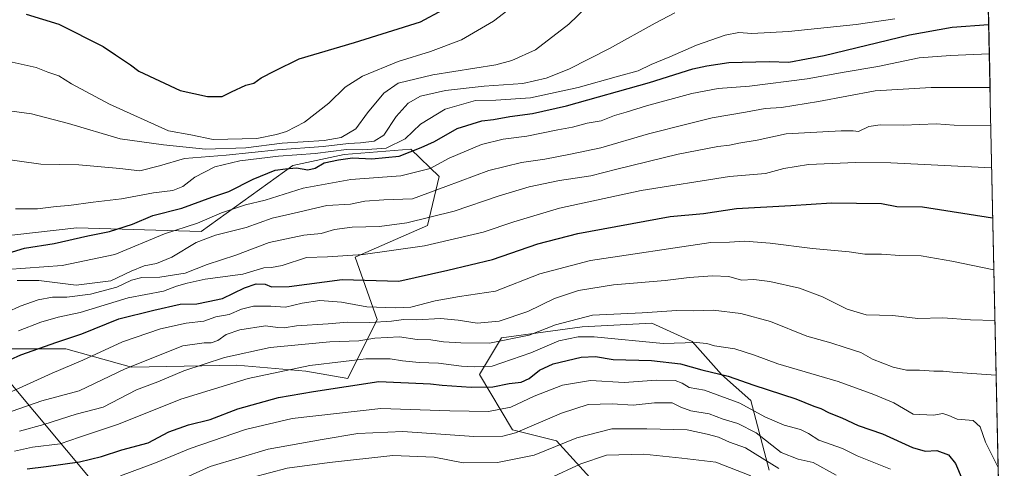
# Model space of a CAD drawing. Units: metres. Extents: x 644773 to 648234, y 4739206 to 4741592.
# Drawn here: x 647891 to 648214, y 4740302 to 4740450 of the extents above; entities that cross this region are included whole.
import ezdxf

# ---------------------------------------------------------------- set-up
doc = ezdxf.new("R2010")
doc.units = ezdxf.units.M
doc.header["$MEASUREMENT"] = 0
for name, color, linetype, lineweight in [('Arbolado forestal CxS', 92, 'Continuous', 0), ('Curva de nivel maestra', 36, 'Continuous', 30), ('Curva de nivel normal', 36, 'Continuous', 0), ('Matorral CxS', 135, 'Continuous', 0), ('Municipio CxS', 142, 'Continuous', 0)]:
    doc.layers.add(name, color=color, linetype=linetype, lineweight=lineweight)

msp = doc.modelspace()

# ---------------------------------------------------------------- linework, layer by layer
at = {"layer": 'Arbolado forestal CxS', "color": 92, "linetype": 'Continuous', "lineweight": 0}
for points in [[(647867.69, 4740376.56, 1151.66), (647909.47, 4740381.24, 1149.96), (647950.34, 4740380.04, 1139.25), (647980.4, 4740401.69, 1148.92), (647997.23, 4740405.3, 1148.68), (648019.11, 4740407.03, 1148.01), (648028.49, 4740398.08, 1139.73), (648024.58, 4740382.06, 1131.41), (648000.84, 4740371.61, 1127.56), (648008.05, 4740351.16, 1112.76), (647998.44, 4740331.91, 1099.3), (647984.64, 4740334.31, 1102.06), (647961.98, 4740336.25, 1105.87), (647927.5, 4740335.52, 1112.24), (647905.86, 4740341.54, 1121.17), (647896.46, 4740341.54, 1122.75), (647886.62, 4740341.54, 1124.85)], [(647867.69, 4740376.56, 1151.66), (647909.47, 4740381.24, 1149.96), (647950.34, 4740380.04, 1139.25), (647980.4, 4740401.69, 1148.92), (647997.23, 4740405.3, 1148.68), (648019.11, 4740407.03, 1148.01), (648028.49, 4740398.08, 1139.73), (648024.58, 4740382.06, 1131.41), (648000.84, 4740371.61, 1127.56), (648008.05, 4740351.16, 1112.76), (647998.44, 4740331.91, 1099.3), (647984.64, 4740334.31, 1102.06), (647961.98, 4740336.25, 1105.87), (647927.5, 4740335.52, 1112.24), (647905.86, 4740341.54, 1121.17), (647896.46, 4740341.54, 1122.75), (647886.62, 4740341.54, 1124.85)], [(648078.99, 4740298.23, 1072.68), (648066.97, 4740311.46, 1083.44), (648052.54, 4740315.07, 1088.57), (648041.72, 4740333.12, 1100.72), (648048.93, 4740345.15, 1108.04), (648075.38, 4740348.76, 1104.39), (648098.23, 4740349.96, 1106.66), (648111.45, 4740343.94, 1103.45), (648121.07, 4740333.12, 1098.09), (648130.69, 4740324.69, 1095.73), (648136.7, 4740301.84, 1081.86)], [(648078.99, 4740298.23, 1072.68), (648066.97, 4740311.46, 1083.44), (648052.54, 4740315.07, 1088.57), (648041.72, 4740333.12, 1100.72), (648048.93, 4740345.15, 1108.04), (648075.38, 4740348.76, 1104.39), (648098.23, 4740349.96, 1106.66), (648111.45, 4740343.94, 1103.45), (648121.07, 4740333.12, 1098.09), (648130.69, 4740324.69, 1095.73), (648136.7, 4740301.84, 1081.86)], [(647885.15, 4740333.52, 1121.2), (647916.68, 4740295.82, 1091.64)], [(647885.15, 4740333.52, 1121.2), (647916.68, 4740295.82, 1091.64)]]:
    msp.add_polyline3d(points, dxfattribs=at)
at = {"layer": 'Curva de nivel maestra', "color": 36, "linetype": 'Continuous', "lineweight": 30}
for points in [[(647892.89, 4740451.39, 1175), (647903.61, 4740448.1, 1175), (647918.21, 4740440.75, 1175), (647922.21, 4740437.98, 1175), (647927.08, 4740434.75, 1175), (647929.85, 4740432.62, 1175), (647943.42, 4740426.36, 1175), (647952.36, 4740424.3, 1175), (647957.24, 4740424.33, 1175), (647960.33, 4740425.9, 1175), (647965.03, 4740428.01, 1175), (647967.64, 4740428.67, 1175), (647970.02, 4740430.42, 1175), (647974.45, 4740432.78, 1175), (647982.44, 4740436.73, 1175), (648000.65, 4740442.1, 1175), (648022.32, 4740448.78, 1175), (648029.68, 4740452.78, 1175)], [(647884.49, 4740372.17, 1150), (647892.34, 4740374.56, 1150), (647902.11, 4740376.17, 1150), (647913.14, 4740378.69, 1150), (647920.23, 4740380.03, 1150), (647927.81, 4740382.51, 1150), (647934.44, 4740385.36, 1150), (647943.93, 4740387.71, 1150), (647953.87, 4740391.34, 1150), (647959.37, 4740393.24, 1150), (647967.43, 4740397.21, 1150), (647974.65, 4740400.19, 1150), (647977.98, 4740400.64, 1150), (647981.65, 4740400.96, 1150), (647985.32, 4740400.29, 1150), (647987.73, 4740400.82, 1150), (647990.64, 4740402.62, 1150), (647995.4, 4740403.56, 1150), (647999.98, 4740404.24, 1150), (648006.32, 4740403.94, 1150), (648015.27, 4740404.74, 1150), (648022.5, 4740407.59, 1150), (648026.89, 4740409.62, 1150), (648034.33, 4740413.89, 1150), (648042.39, 4740416.33, 1150), (648046.22, 4740416.75, 1150), (648051.6, 4740417.77, 1150), (648059.12, 4740418.72, 1150), (648070.23, 4740421.31, 1150), (648097.48, 4740428.95, 1150), (648111.74, 4740433.4, 1150), (648116.26, 4740434.4, 1150), (648123.56, 4740435.54, 1150), (648136.78, 4740435.8, 1150), (648143.18, 4740435.62, 1150), (648154.8, 4740437.75, 1150), (648182.79, 4740444.52, 1150), (648196.81, 4740447.04, 1150), (648208.72, 4740447.92, 1150), (648208.8, 4740447.92, 1150)], [(647884.23, 4740336.52, 1125), (647891.13, 4740339.58, 1125), (647902.9, 4740343.78, 1125), (647911.13, 4740346.53, 1125), (647923.26, 4740351.45, 1125), (647934.84, 4740354.27, 1125), (647943.45, 4740356.25, 1125), (647948.9, 4740356.37, 1125), (647952.59, 4740357.06, 1125), (647957.34, 4740358.11, 1125), (647964.55, 4740361.54, 1125), (647968.36, 4740362.87, 1125), (647971.32, 4740362.77, 1125), (647973.4, 4740361.95, 1125), (647979.21, 4740362.01, 1125), (647996.57, 4740364.35, 1125), (648015.18, 4740363.83, 1125), (648031.32, 4740367.38, 1125), (648045.98, 4740370.92, 1125), (648060.81, 4740376.01, 1125), (648073.95, 4740379.44, 1125), (648104.28, 4740384.95, 1125), (648115.14, 4740385.97, 1125), (648125.98, 4740387.59, 1125), (648143.87, 4740388.56, 1125), (648157.18, 4740389.44, 1125), (648173.65, 4740389.22, 1125), (648178.65, 4740388.27, 1125), (648187.12, 4740388.11, 1125), (648210.08, 4740384.59, 1125), (648210.16, 4740384.57, 1125)], [(647893.17, 4740302.27, 1100), (647899.44, 4740303, 1100), (647910.35, 4740304.52, 1100), (647917.65, 4740306.3, 1100), (647924.29, 4740308.47, 1100), (647932.88, 4740310.76, 1100), (647939.68, 4740314.37, 1100), (647946.14, 4740316.66, 1100), (647953.32, 4740318.45, 1100), (647962.41, 4740321.88, 1100), (647975.74, 4740325.6, 1100), (647987.23, 4740327.6, 1100), (648008.68, 4740330.87, 1100), (648025.56, 4740330.13, 1100), (648029.38, 4740329.64, 1100), (648038.96, 4740328.97, 1100), (648046.02, 4740329.16, 1100), (648051.42, 4740330.22, 1100), (648055.4, 4740330.68, 1100), (648058, 4740331.81, 1100), (648061.41, 4740334.61, 1100), (648065.84, 4740336.69, 1100), (648075.02, 4740338.86, 1100), (648079.8, 4740339.03, 1100), (648085.57, 4740338.11, 1100), (648098.08, 4740337.78, 1100), (648107.59, 4740336.72, 1100), (648114.6, 4740334.73, 1100), (648123.26, 4740332.67, 1100), (648131.75, 4740329.64, 1100), (648145.49, 4740325.23, 1100), (648151.39, 4740322.83, 1100), (648153.74, 4740322.01, 1100), (648156.42, 4740320.55, 1100), (648160.54, 4740318.92, 1100), (648165.92, 4740316.48, 1100), (648173.92, 4740313.73, 1100), (648183.78, 4740309.24, 1100), (648187.96, 4740308.06, 1100), (648191.72, 4740308.2, 1100), (648195.64, 4740306.8, 1100), (648197.89, 4740303.96, 1100), (648200.12, 4740298.81, 1100)]]:
    msp.add_polyline3d(points, dxfattribs=at)
at = {"layer": 'Curva de nivel normal', "color": 36, "linetype": 'Continuous', "lineweight": 0}
for points in [[(648079.49, 4740456.34, 1165), (648070.98, 4740448.08, 1165), (648060.01, 4740439.7, 1165), (648052.29, 4740436.1, 1165), (648047.08, 4740434.77, 1165), (648026.36, 4740431.47, 1165), (648014.96, 4740428.7, 1165), (648010.32, 4740425.47, 1165), (648004.96, 4740418.94, 1165), (648001.11, 4740413.76, 1165), (647996.32, 4740410.86, 1165), (647990.69, 4740409.92, 1165), (647976.9, 4740408.99, 1165), (647965, 4740407.55, 1165), (647951.74, 4740407.04, 1165), (647937.98, 4740408.45, 1165), (647923.71, 4740410.51, 1165), (647906.73, 4740415.53, 1165), (647894.65, 4740418.62, 1165), (647885.75, 4740419.88, 1165)], [(648057.06, 4740457.48, 1170), (648046.27, 4740449, 1170), (648035.72, 4740442.88, 1170), (648025.64, 4740439.1, 1170), (648014.94, 4740435.82, 1170), (648003.3, 4740431.03, 1170), (647997.55, 4740427.38, 1170), (647992.24, 4740422.14, 1170), (647984.24, 4740415.96, 1170), (647978.36, 4740412.86, 1170), (647975.04, 4740411.92, 1170), (647968.55, 4740410.62, 1170), (647954.22, 4740410.26, 1170), (647946.98, 4740411.72, 1170), (647939.65, 4740413.06, 1170), (647920.27, 4740421.81, 1170), (647907.79, 4740428.54, 1170), (647903.62, 4740431.14, 1170), (647899.98, 4740432.35, 1170), (647896.18, 4740433.88, 1170), (647887.27, 4740435.81, 1170)], [(648105.81, 4740451.73, 1160), (648099.32, 4740448.38, 1160), (648084.32, 4740440.07, 1160), (648070.98, 4740433.33, 1160), (648063.56, 4740430.38, 1160), (648055.86, 4740428.66, 1160), (648043.17, 4740427.72, 1160), (648030.52, 4740426.36, 1160), (648022.31, 4740424.45, 1160), (648018.26, 4740422.12, 1160), (648014.31, 4740417.78, 1160), (648010.31, 4740411.66, 1160), (648007.11, 4740409.71, 1160), (648002.63, 4740409.11, 1160), (647998.73, 4740408.97, 1160), (647990.32, 4740407.96, 1160), (647975.38, 4740406.82, 1160), (647958.55, 4740405.12, 1160), (647944.86, 4740404.02, 1160), (647936.61, 4740401.59, 1160), (647930.14, 4740400, 1160), (647923.65, 4740400.75, 1160), (647910.18, 4740401.96, 1160), (647897.67, 4740402.12, 1160), (647883.63, 4740404.09, 1160)], [(648177.98, 4740449.86, 1155), (648165.32, 4740447.93, 1155), (648143.04, 4740445.67, 1155), (648131.07, 4740444.99, 1155), (648126.75, 4740445.32, 1155), (648122.29, 4740444.5, 1155), (648112.84, 4740441.15, 1155), (648104.11, 4740437.32, 1155), (648098.03, 4740434.87, 1155), (648093.71, 4740432.73, 1155), (648087.29, 4740431.04, 1155), (648074.03, 4740427.31, 1155), (648058.44, 4740423.94, 1155), (648046.98, 4740423.19, 1155), (648040.34, 4740423, 1155), (648030.43, 4740420.22, 1155), (648022.34, 4740415.29, 1155), (648017.32, 4740410.43, 1155), (648011.04, 4740407.39, 1155), (648003.22, 4740406.9, 1155), (647998.04, 4740406.91, 1155), (647987.76, 4740405.69, 1155), (647975.74, 4740404.82, 1155), (647962.98, 4740403.23, 1155), (647954.86, 4740401.32, 1155), (647948.28, 4740397.86, 1155), (647944.29, 4740394.82, 1155), (647941.06, 4740393.52, 1155), (647934.64, 4740392.8, 1155), (647924.18, 4740390.78, 1155), (647914.89, 4740389.66, 1155), (647906.88, 4740388.6, 1155), (647902.76, 4740388.31, 1155), (647896.64, 4740387.47, 1155), (647889.42, 4740387.55, 1155)], [(647886.65, 4740367.57, 1145), (647904.65, 4740368.96, 1145), (647921.98, 4740372.56, 1145), (647938.27, 4740379.3, 1145), (647949.07, 4740382.78, 1145), (647956.99, 4740386.23, 1145), (647964.82, 4740388.76, 1145), (647971.32, 4740390.36, 1145), (647983.84, 4740394.26, 1145), (647999.4, 4740397.15, 1145), (648015.88, 4740398.34, 1145), (648025.49, 4740400.71, 1145), (648031.74, 4740404.11, 1145), (648042.32, 4740408.65, 1145), (648049.39, 4740410.35, 1145), (648057.18, 4740411.34, 1145), (648067.37, 4740413.42, 1145), (648072.15, 4740414.27, 1145), (648076.99, 4740415.63, 1145), (648081.65, 4740416.39, 1145), (648085.97, 4740418.13, 1145), (648089.78, 4740419.19, 1145), (648096.5, 4740421.32, 1145), (648111.36, 4740425.3, 1145), (648119.98, 4740426.92, 1145), (648130.32, 4740427.69, 1145), (648149.25, 4740430.16, 1145), (648161.38, 4740432.3, 1145), (648172.44, 4740434.14, 1145), (648185.99, 4740437, 1145), (648196.3, 4740437.77, 1145), (648208.92, 4740438.37, 1145), (648209, 4740438.37, 1145)], [(647889.91, 4740363.97, 1140), (647897, 4740363.98, 1140), (647909.32, 4740362.51, 1140), (647920.65, 4740363.9, 1140), (647927.32, 4740367.04, 1140), (647931.65, 4740368.84, 1140), (647935.65, 4740369.55, 1140), (647940.65, 4740371.66, 1140), (647948.65, 4740376.44, 1140), (647954.98, 4740378.87, 1140), (647965.06, 4740381.35, 1140), (647973.63, 4740384.39, 1140), (647980.88, 4740386.08, 1140), (647991.61, 4740388.6, 1140), (647999.3, 4740389.05, 1140), (648004.03, 4740389.98, 1140), (648010.32, 4740390.43, 1140), (648019.65, 4740390.79, 1140), (648030.65, 4740394.82, 1140), (648044.74, 4740400.05, 1140), (648055.49, 4740402.67, 1140), (648063.08, 4740403.75, 1140), (648071.52, 4740405.45, 1140), (648081.46, 4740407.46, 1140), (648097.14, 4740412.15, 1140), (648110.16, 4740415.43, 1140), (648118.03, 4740417.36, 1140), (648129.03, 4740419.2, 1140), (648135.41, 4740420.4, 1140), (648140.78, 4740420.79, 1140), (648152.93, 4740422.73, 1140), (648171.56, 4740426.19, 1140), (648189.96, 4740427.26, 1140), (648209.16, 4740427.29, 1140), (648209.24, 4740427.28, 1140)], [(647883.71, 4740352.31, 1135), (647890.9, 4740355.6, 1135), (647896.85, 4740357.69, 1135), (647901.54, 4740358.5, 1135), (647906.28, 4740358.58, 1135), (647913.97, 4740359.52, 1135), (647922.65, 4740361.83, 1135), (647927.42, 4740364.07, 1135), (647930.81, 4740364.93, 1135), (647936.72, 4740365.12, 1135), (647945.06, 4740366.39, 1135), (647952.32, 4740369.22, 1135), (647961.73, 4740372.36, 1135), (647972.62, 4740376.5, 1135), (647984.06, 4740378.9, 1135), (647989.72, 4740379.41, 1135), (647994.12, 4740380.69, 1135), (647999.9, 4740381.53, 1135), (648008.9, 4740381.67, 1135), (648017.79, 4740382.93, 1135), (648033.31, 4740386.7, 1135), (648048.15, 4740391.81, 1135), (648057.94, 4740394.7, 1135), (648067.98, 4740396.8, 1135), (648078.19, 4740398.33, 1135), (648086.75, 4740400.53, 1135), (648106.92, 4740405.39, 1135), (648119.9, 4740407.97, 1135), (648123.77, 4740408.34, 1135), (648126.81, 4740409.06, 1135), (648132.77, 4740409.97, 1135), (648142.32, 4740412.09, 1135), (648160.37, 4740413.12, 1135), (648164.29, 4740413.06, 1135), (648166.1, 4740412.87, 1135), (648169.44, 4740414.46, 1135), (648173.18, 4740415.04, 1135), (648180.84, 4740414.97, 1135), (648191.53, 4740415.33, 1135), (648197.49, 4740414.96, 1135), (648209.43, 4740414.74, 1135), (648209.51, 4740414.73, 1135)], [(647890.32, 4740347.5, 1130), (647897.65, 4740350.35, 1130), (647903.4, 4740351.94, 1130), (647910.66, 4740353.55, 1130), (647926.37, 4740358.34, 1130), (647937.92, 4740360.47, 1130), (647942.22, 4740362.16, 1130), (647945.72, 4740363.1, 1130), (647951.65, 4740364.45, 1130), (647963.98, 4740366.09, 1130), (647970.92, 4740368.16, 1130), (647973.39, 4740368.21, 1130), (647976.92, 4740368.89, 1130), (647984.84, 4740371.49, 1130), (647991.74, 4740371.8, 1130), (648003.51, 4740372.54, 1130), (648023.62, 4740375.38, 1130), (648042.86, 4740379.82, 1130), (648052.95, 4740383.22, 1130), (648067.98, 4740387.67, 1130), (648094.74, 4740393.52, 1130), (648123.73, 4740398.07, 1130), (648135.56, 4740399.1, 1130), (648141.61, 4740400.7, 1130), (648149.68, 4740401.99, 1130), (648165.24, 4740402.75, 1130), (648176.71, 4740402.55, 1130), (648209.73, 4740401, 1130), (648209.81, 4740400.98, 1130)], [(647885.8, 4740326.54, 1120), (647901.4, 4740333.56, 1120), (647911.51, 4740337.86, 1120), (647924.47, 4740343.87, 1120), (647937, 4740348.1, 1120), (647945.36, 4740350.03, 1120), (647951.19, 4740350.64, 1120), (647955.13, 4740352.09, 1120), (647959.52, 4740352.87, 1120), (647963.54, 4740354.58, 1120), (647967.55, 4740355.62, 1120), (647973.21, 4740355.58, 1120), (647977.98, 4740355.23, 1120), (647983.52, 4740356.59, 1120), (647989.25, 4740357.44, 1120), (647996.42, 4740356.88, 1120), (648004.75, 4740355.34, 1120), (648014.09, 4740355.03, 1120), (648019.11, 4740355.24, 1120), (648027.08, 4740357.38, 1120), (648035.06, 4740358.73, 1120), (648046.97, 4740360.48, 1120), (648061.5, 4740366.14, 1120), (648078.08, 4740370.59, 1120), (648117.6, 4740376.45, 1120), (648123.76, 4740376.53, 1120), (648128.75, 4740376.86, 1120), (648137.05, 4740376.23, 1120), (648150.98, 4740374.46, 1120), (648162.96, 4740373.4, 1120), (648168.16, 4740372.58, 1120), (648173.65, 4740372.63, 1120), (648179.66, 4740372.21, 1120), (648186.67, 4740372.06, 1120), (648196.7, 4740370.34, 1120), (648210.45, 4740367.54, 1120), (648210.53, 4740367.53, 1120)], [(647888.32, 4740321.16, 1115), (647898.06, 4740324.49, 1115), (647910.3, 4740327.84, 1115), (647925.4, 4740334.99, 1115), (647944.32, 4740342.58, 1115), (647951.32, 4740343.5, 1115), (647953.65, 4740343.57, 1115), (647955.8, 4740344.36, 1115), (647958.58, 4740346.26, 1115), (647963.01, 4740347.81, 1115), (647971.48, 4740349.15, 1115), (647975.48, 4740348.62, 1115), (647977.6, 4740348.51, 1115), (647981.64, 4740349.08, 1115), (647991.98, 4740349.76, 1115), (647998.32, 4740350.33, 1115), (648005.65, 4740350.26, 1115), (648012.81, 4740350.64, 1115), (648016.69, 4740351.18, 1115), (648021.11, 4740351.12, 1115), (648028.86, 4740351.48, 1115), (648034.69, 4740351.03, 1115), (648040.86, 4740349.95, 1115), (648048.17, 4740350.64, 1115), (648057.49, 4740353.82, 1115), (648066.34, 4740358.04, 1115), (648074.16, 4740360.74, 1115), (648085.65, 4740362.6, 1115), (648102.65, 4740364.01, 1115), (648110.52, 4740365.02, 1115), (648118.14, 4740365.56, 1115), (648123.52, 4740365.26, 1115), (648127.66, 4740364.12, 1115), (648131.67, 4740364.28, 1115), (648136.99, 4740363.72, 1115), (648146.65, 4740361.44, 1115), (648154.24, 4740358.65, 1115), (648162.36, 4740354.61, 1115), (648168.56, 4740352.76, 1115), (648177.31, 4740352.47, 1115), (648185.59, 4740351.48, 1115), (648193.74, 4740351.77, 1115), (648202.83, 4740351.12, 1115), (648210.81, 4740350.9, 1115), (648210.88, 4740350.89, 1115)], [(647890.67, 4740314.56, 1110), (647898.65, 4740316.77, 1110), (647909.27, 4740320.19, 1110), (647918.16, 4740322.48, 1110), (647929.14, 4740328.12, 1110), (647936.07, 4740330.74, 1110), (647944.68, 4740334.35, 1110), (647957.98, 4740338.79, 1110), (647972.98, 4740342, 1110), (647992.58, 4740343.84, 1110), (648002.02, 4740344.23, 1110), (648007.35, 4740345.11, 1110), (648015.43, 4740345.52, 1110), (648021.24, 4740344.62, 1110), (648025.65, 4740344.58, 1110), (648029.87, 4740343.88, 1110), (648035.56, 4740343.56, 1110), (648045, 4740343.42, 1110), (648058.02, 4740346.1, 1110), (648066.65, 4740349.43, 1110), (648078.75, 4740352.66, 1110), (648095.05, 4740353.37, 1110), (648106.42, 4740354.2, 1110), (648111.98, 4740354.06, 1110), (648118.32, 4740354.3, 1110), (648127.44, 4740353.19, 1110), (648137.23, 4740350.5, 1110), (648149.11, 4740345.78, 1110), (648156.99, 4740343.58, 1110), (648161.65, 4740341.98, 1110), (648166.88, 4740340.34, 1110), (648170.71, 4740338.18, 1110), (648177.42, 4740335.56, 1110), (648181.8, 4740334.63, 1110), (648186.1, 4740334.57, 1110), (648190.78, 4740334.26, 1110), (648193.8, 4740334.3, 1110), (648197.05, 4740333.93, 1110), (648211.19, 4740332.95, 1110), (648211.27, 4740332.9, 1110)], [(647889.08, 4740308.03, 1105), (647894.94, 4740309.38, 1105), (647904.02, 4740310.46, 1105), (647910.35, 4740312.64, 1105), (647923.17, 4740316.89, 1105), (647943.65, 4740325.04, 1105), (647965.73, 4740331.86, 1105), (647985.96, 4740336.17, 1105), (647997.08, 4740337.38, 1105), (648004.39, 4740338.32, 1105), (648012.34, 4740338.36, 1105), (648016.38, 4740337.65, 1105), (648021.92, 4740337.06, 1105), (648028.23, 4740336.93, 1105), (648035.72, 4740335.9, 1105), (648039.88, 4740335.64, 1105), (648045.86, 4740335.9, 1105), (648058.49, 4740340.31, 1105), (648067.68, 4740344.26, 1105), (648074.07, 4740345.57, 1105), (648079.31, 4740345.51, 1105), (648101.96, 4740343.37, 1105), (648112.81, 4740343.69, 1105), (648116.31, 4740343.38, 1105), (648118.85, 4740342.57, 1105), (648125.48, 4740341.62, 1105), (648131.94, 4740339.52, 1105), (648139.58, 4740336.69, 1105), (648159.41, 4740330.92, 1105), (648171.09, 4740326.58, 1105), (648177.66, 4740323.87, 1105), (648183.99, 4740320.18, 1105), (648190.67, 4740319.83, 1105), (648193.74, 4740320.35, 1105), (648195.67, 4740319.76, 1105), (648198.48, 4740318.54, 1105), (648203.67, 4740318.13, 1105), (648206, 4740316, 1105), (648207.74, 4740311, 1105), (648211.84, 4740302.83, 1105), (648211.92, 4740302.69, 1105)], [(647923.86, 4740299.97, 1095), (647935.33, 4740304.18, 1095), (647946.68, 4740308.93, 1095), (647964.83, 4740315.13, 1095), (647980.24, 4740318.7, 1095), (648009.32, 4740322.01, 1095), (648031.98, 4740321.27, 1095), (648044.65, 4740320.98, 1095), (648051.91, 4740322.48, 1095), (648059.62, 4740326.01, 1095), (648068.94, 4740329.63, 1095), (648078.15, 4740331.15, 1095), (648089.15, 4740330.5, 1095), (648099.82, 4740331.29, 1095), (648105.87, 4740331.23, 1095), (648108.23, 4740330.28, 1095), (648110.51, 4740328.87, 1095), (648115.57, 4740328.04, 1095), (648127.12, 4740323.74, 1095), (648135.34, 4740319.33, 1095), (648141.71, 4740316.56, 1095), (648146.98, 4740315.09, 1095), (648149.65, 4740313.82, 1095), (648153.04, 4740311.67, 1095), (648160.85, 4740308.88, 1095), (648165.61, 4740306.5, 1095), (648176.52, 4740302.08, 1095)], [(647938.12, 4740296.11, 1090), (647953.31, 4740302.98, 1090), (647972.32, 4740308.71, 1090), (647990.04, 4740311.89, 1090), (648001.69, 4740313.85, 1090), (648016.54, 4740314.42, 1090), (648039.86, 4740312.8, 1090), (648049.33, 4740312.98, 1090), (648053.47, 4740314.09, 1090), (648068.6, 4740320.44, 1090), (648077.36, 4740323.36, 1090), (648085.25, 4740323.53, 1090), (648092.14, 4740323.15, 1090), (648099.14, 4740323.89, 1090), (648104.91, 4740323.85, 1090), (648107.71, 4740322.46, 1090), (648111.06, 4740321.2, 1090), (648117.09, 4740320.22, 1090), (648121.7, 4740318.5, 1090), (648126.51, 4740317.09, 1090), (648132.44, 4740314.02, 1090), (648140.72, 4740307.63, 1090), (648146.24, 4740305.37, 1090), (648151.22, 4740304.35, 1090), (648158.73, 4740300.2, 1090)], [(647961.12, 4740297.82, 1085), (647978.52, 4740302.46, 1085), (647992.45, 4740304.36, 1085), (648013.28, 4740306.65, 1085), (648026.82, 4740306.02, 1085), (648036.28, 4740304.25, 1085), (648047.54, 4740304.26, 1085), (648059.67, 4740306.72, 1085), (648073.59, 4740312.39, 1085), (648085.09, 4740315.34, 1085), (648096.56, 4740315.31, 1085), (648109.81, 4740314.97, 1085), (648116.37, 4740313.64, 1085), (648120.12, 4740312.6, 1085), (648123.74, 4740310.96, 1085), (648128.99, 4740309.15, 1085), (648139.92, 4740302.38, 1085)], [(648064.5, 4740299.01, 1080), (648074.89, 4740303.89, 1080), (648083.37, 4740306.72, 1080), (648095.57, 4740307.02, 1080), (648108.06, 4740305.69, 1080), (648119.24, 4740304.38, 1080), (648130.78, 4740299.92, 1080)]]:
    msp.add_polyline3d(points, dxfattribs=at)
at = {"layer": 'Matorral CxS', "color": 135, "linetype": 'Continuous', "lineweight": 0}
for points in [[(648206.59, 4740550.41, 1171.71), (648213.92, 4740209.69, 1072.95)], [(648206.59, 4740550.41, 1171.71), (648213.92, 4740209.69, 1072.95)], [(647886.62, 4740341.54, 1124.85), (647896.46, 4740341.54, 1122.75), (647905.86, 4740341.54, 1121.17), (647927.5, 4740335.52, 1112.24), (647961.98, 4740336.25, 1105.87), (647984.64, 4740334.31, 1102.06), (647998.44, 4740331.91, 1099.3), (648008.05, 4740351.16, 1112.76), (648000.84, 4740371.61, 1127.56), (648024.58, 4740382.06, 1131.41), (648028.49, 4740398.08, 1139.73), (648019.11, 4740407.03, 1148.01), (647997.23, 4740405.3, 1148.68), (647980.4, 4740401.69, 1148.92), (647950.34, 4740380.04, 1139.25), (647909.47, 4740381.24, 1149.96), (647867.69, 4740376.56, 1151.66)], [(647867.69, 4740376.56, 1151.66), (647909.47, 4740381.24, 1149.96), (647950.34, 4740380.04, 1139.25), (647980.4, 4740401.69, 1148.92), (647997.23, 4740405.3, 1148.68), (648019.11, 4740407.03, 1148.01), (648028.49, 4740398.08, 1139.73), (648024.58, 4740382.06, 1131.41), (648000.84, 4740371.61, 1127.56), (648008.05, 4740351.16, 1112.76), (647998.44, 4740331.91, 1099.3), (647984.64, 4740334.31, 1102.06), (647961.98, 4740336.25, 1105.87), (647927.5, 4740335.52, 1112.24), (647905.86, 4740341.54, 1121.17), (647896.46, 4740341.54, 1122.75), (647886.62, 4740341.54, 1124.85)], [(648136.7, 4740301.84, 1081.86), (648130.69, 4740324.69, 1095.73), (648121.07, 4740333.12, 1098.09), (648111.45, 4740343.94, 1103.45), (648098.23, 4740349.96, 1106.66), (648075.38, 4740348.76, 1104.39), (648048.93, 4740345.15, 1108.04), (648041.72, 4740333.12, 1100.72), (648052.54, 4740315.07, 1088.57), (648066.97, 4740311.46, 1083.44), (648078.99, 4740298.23, 1072.68)], [(648078.99, 4740298.23, 1072.68), (648066.97, 4740311.46, 1083.44), (648052.54, 4740315.07, 1088.57), (648041.72, 4740333.12, 1100.72), (648048.93, 4740345.15, 1108.04), (648075.38, 4740348.76, 1104.39), (648098.23, 4740349.96, 1106.66), (648111.45, 4740343.94, 1103.45), (648121.07, 4740333.12, 1098.09), (648130.69, 4740324.69, 1095.73), (648136.7, 4740301.84, 1081.86)], [(647916.68, 4740295.82, 1091.64), (647885.15, 4740333.52, 1121.2)], [(647885.15, 4740333.52, 1121.2), (647916.68, 4740295.82, 1091.64)]]:
    msp.add_polyline3d(points, dxfattribs=at)
at = {"layer": 'Municipio CxS', "color": 142, "linetype": 'Continuous', "lineweight": 0}
msp.add_polyline3d([(648208.69, 4740452.98, 1153.15), (648208.8, 4740447.99, 1149.88), (648208.9, 4740442.99, 1146.95), (648209.01, 4740437.99, 1144.81), (648209.12, 4740433, 1142.06), (648209.23, 4740428, 1139.97), (648209.33, 4740423, 1138.19), (648209.44, 4740418.01, 1136.24), (648209.55, 4740413.01, 1134.06), (648209.66, 4740408.01, 1132.48), (648209.76, 4740403.02, 1130.73), (648209.87, 4740398.02, 1128.81), (648209.98, 4740393.03, 1127.13), (648210.09, 4740388.03, 1125.75), (648210.19, 4740383.03, 1124.45), (648210.3, 4740378.04, 1122.95), (648210.41, 4740373.04, 1121.39), (648210.51, 4740368.04, 1119.99), (648210.62, 4740363.05, 1118.44), (648210.73, 4740358.05, 1117.01), (648210.84, 4740353.05, 1115.5), (648210.94, 4740348.06, 1113.96), (648211.05, 4740343.06, 1112.47), (648211.16, 4740338.07, 1110.92), (648211.27, 4740333.07, 1109.93), (648211.37, 4740328.07, 1108.97), (648211.48, 4740323.08, 1107.81), (648211.59, 4740318.08, 1107.14), (648211.7, 4740313.08, 1106.44), (648211.8, 4740308.09, 1105.5), (648211.91, 4740303.09, 1104.96), (648212.02, 4740298.09, 1104.32)], dxfattribs=at)

doc.saveas('drawing.dxf')
